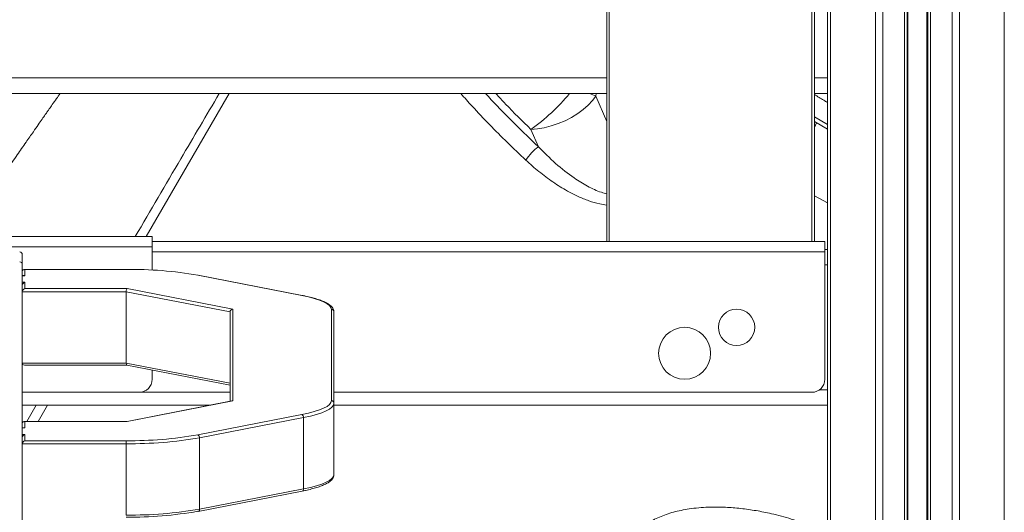
# Model space of a CAD drawing. Units: millimetres. Extents: x -11944 to 22326, y -5684 to 4845.
# Drawn here: x -3041 to -2662, y 2640 to 2830 of the extents above; entities that cross this region are included whole.
import ezdxf

# ---------------------------------------------------------------- set-up
doc = ezdxf.new("R2010")
doc.units = ezdxf.units.MM

msp = doc.modelspace()

# ---------------------------------------------------------------- linework, layer by layer
at = {"color": 7, "linetype": 'Continuous', "lineweight": 15}
for p, q in [((-2728.76, 3691.65), (-2728.76, 1741.65)), ((-2711.47, 3691.65), (-2711.47, 1741.65)), ((-2708.64, 3691.65), (-2708.64, 1741.65)), ((-2700.3, 3691.65), (-2700.3, 1741.65)), ((-2699.3, 3691.65), (-2699.3, 1741.65)), ((-2698.97, 3691.65), (-2698.97, 1741.65)), ((-2691.63, 3691.65), (-2691.63, 1741.65)), ((-2691.3, 3691.65), (-2691.3, 1741.65)), ((-2690.3, 3691.65), (-2690.3, 1741.65)), ((-2681.95, 3691.65), (-2681.95, 1741.65)), ((-2679.13, 3691.65), (-2679.13, 1741.65)), ((-2661.84, 3691.65), (-2661.84, 1741.65)), ((-2814.93, 2744.65), (-2814.93, 3543.4)), ((-2734.93, 3543.4), (-2734.93, 2744.65)), ((-2729.93, 3543.4), (-2729.93, 2739.79)), ((-3314.93, 2801.65), (-2814.93, 2801.65)), ((-2734.93, 2801.65), (-2729.93, 2801.65)), ((-2734.93, 2790.86), (-2729.93, 2787.89)), ((-2844.08, 2787.81), (-2841.24, 2781.19)), ((-2989.93, 2746.65), (-3139.93, 2746.65)), ((-2989.93, 2742.65), (-2989.93, 2746.65)), ((-2989.93, 2744.65), (-2730.93, 2744.65)), ((-2730.93, 2740.65), (-2730.93, 2744.65)), ((-2989.93, 2742.65), (-3139.93, 2742.65)), ((-2989.93, 2733.7), (-2989.93, 2742.65)), ((-2730.93, 2741.65), (-2729.93, 2741.65)), ((-3039.93, 2739.65), (-3039.93, 2735.92)), ((-2730.93, 2691.65), (-2730.93, 2740.65)), ((-2729.93, 2739.79), (-2729.93, 2735.65)), ((-3039.93, 2735.92), (-3039.93, 2617.49)), ((-2999.93, 2733.97), (-3039.12, 2733.97)), ((-3038.93, 2733.96), (-3038.93, 2731.52)), ((-2999.93, 2733.96), (-3038.93, 2733.96)), ((-2999.93, 2733.97), (-2999.93, 2733.96)), ((-2729.93, 2687.65), (-2729.93, 2735.65)), ((-3039.12, 2731.54), (-3039.93, 2731.54)), ((-2932.35, 2723.92), (-2972.35, 2731.73)), ((-2932.16, 2723.92), (-2972.16, 2731.73)), ((-3038.93, 2728.98), (-3038.93, 2726.54)), ((-3038.93, 2726.54), (-2999.51, 2726.54)), ((-2999.51, 2726.54), (-2958.93, 2718.62)), ((-2999.93, 2725.37), (-3039.93, 2725.37)), ((-2959.93, 2717.56), (-2999.93, 2725.37)), ((-2999.93, 2725.37), (-2999.93, 2697.9)), ((-2958.93, 2718.62), (-2958.93, 2683.35)), ((-2920.93, 2683.43), (-2920.93, 2718.54)), ((-2959.93, 2683.19), (-2959.93, 2717.56)), ((-2919.93, 2717.56), (-2919.93, 2682.45)), ((-3039.93, 2697.9), (-2999.93, 2697.9)), ((-3039.12, 2697.1), (-2999.61, 2697.1)), ((-2999.93, 2697.9), (-2959.93, 2690.1)), ((-2999.63, 2697.1), (-2959.93, 2689.36)), ((-2989.93, 2691.65), (-2989.93, 2695.21)), ((-2994.93, 2686.65), (-3039.93, 2686.65)), ((-2959.93, 2686.65), (-2994.93, 2686.65)), ((-2735.93, 2686.65), (-2919.93, 2686.65)), ((-2729.93, 2687.65), (-2729.93, 2683.51)), ((-3039.93, 2681.65), (-2967.82, 2681.65)), ((-2959.2, 2683.33), (-2999.61, 2675.45)), ((-2958.93, 2683.35), (-2999.51, 2675.43)), ((-2919.93, 2682.45), (-2919.93, 2654.98)), ((-2919.93, 2681.65), (-2729.93, 2681.65)), ((-2729.93, 2683.51), (-2729.93, 1741.65)), ((-2972.35, 2670.24), (-2932.35, 2678.05)), ((-2931.64, 2676.93), (-2971.64, 2669.12)), ((-2931.64, 2676.93), (-2931.64, 2649.47)), ((-3039.12, 2673.01), (-3039.93, 2673.01)), ((-2999.59, 2675.45), (-3039.12, 2675.45)), ((-3038.93, 2675.43), (-3038.93, 2672.99)), ((-2999.51, 2675.43), (-3038.93, 2675.43)), ((-3038.93, 2670.45), (-3038.93, 2668.01)), ((-2971.64, 2669.12), (-2971.64, 2641.66)), ((-2999.93, 2666.84), (-3039.93, 2666.84)), ((-3038.93, 2668.01), (-2999.93, 2668.01)), ((-2999.93, 2666.84), (-2999.93, 2668.01)), ((-2999.93, 2666.84), (-2999.93, 2639.38)), ((-2972.16, 2640.82), (-2932.16, 2648.62)), ((-2971.64, 2641.66), (-2931.64, 2649.47))]:
    msp.add_line(p, q, dxfattribs=at)
at = {"color": 8, "linetype": 'Continuous', "lineweight": 15}
for p, q in [((-2813.93, 3543.4), (-2813.93, 2744.65)), ((-2735.93, 2744.65), (-2735.93, 3543.4)), ((-3314.93, 2807.65), (-2814.93, 2807.65)), ((-2734.93, 2807.65), (-2729.93, 2807.65)), ((-2819.1, 2800.67), (-2819, 2801.65)), ((-2814.93, 2790.94), (-2819.1, 2800.67)), ((-2734.93, 2792.68), (-2729.93, 2789.74)), ((-2734.93, 2788.61), (-2734.12, 2790.38)), ((-2734.93, 2762.28), (-2729.93, 2759.63)), ((-2730.93, 2740.65), (-2989.93, 2740.65)), ((-2730.93, 2735.65), (-2729.93, 2735.65)), ((-3038.93, 2731.52), (-3039.93, 2731.52)), ((-3039.93, 2728.98), (-3038.93, 2728.98)), ((-2732.93, 2687.65), (-2729.93, 2687.65)), ((-3038.21, 2675.45), (-3034.57, 2681.65)), ((-3030.16, 2681.65), (-3033.78, 2675.45)), ((-3038.93, 2672.99), (-3039.93, 2672.99)), ((-3039.93, 2670.45), (-3038.93, 2670.45))]:
    msp.add_line(p, q, dxfattribs=at)
at = {"color": 8, "linetype": 'Continuous', "lineweight": 15, "flags": 128}
msp.add_lwpolyline([(-2960.22, 2801.65), (-2974.13, 2777.79), (-2992.28, 2746.65)], dxfattribs=at)
at = {"color": 7, "linetype": 'Continuous', "lineweight": 15, "flags": 128}
for points in [[(-2844.08, 2787.81), (-2841.56, 2788.01), (-2838.94, 2788.46), (-2836.26, 2789.15), (-2833.58, 2790.06), (-2830.96, 2791.18), (-2828.44, 2792.48), (-2826.08, 2793.93), (-2823.92, 2795.51), (-2822.02, 2797.18), (-2820.4, 2798.91), (-2819.1, 2800.67)], [(-2972.16, 2731.73), (-2972.21, 2731.73), (-2972.35, 2731.73)], [(-2932.16, 2723.92), (-2932.21, 2723.93), (-2932.35, 2723.92)], [(-2920.93, 2718.54), (-2921.12, 2719.29), (-2921.68, 2720.03), (-2922.61, 2720.75), (-2923.9, 2721.45), (-2925.53, 2722.13), (-2927.5, 2722.77), (-2929.78, 2723.37), (-2932.35, 2723.92)], [(-2932.35, 2678.05), (-2929.78, 2678.6), (-2927.5, 2679.2), (-2925.53, 2679.84), (-2923.9, 2680.52), (-2922.61, 2681.22), (-2921.68, 2681.94), (-2921.12, 2682.68), (-2920.93, 2683.43)], [(-2919.93, 2682.45), (-2920.12, 2681.68), (-2920.7, 2680.92), (-2921.65, 2680.18), (-2922.97, 2679.46), (-2924.65, 2678.77), (-2926.67, 2678.11), (-2929.01, 2677.5), (-2931.64, 2676.93)], [(-2931.64, 2649.47), (-2929.01, 2650.03), (-2926.67, 2650.65), (-2924.65, 2651.31), (-2922.97, 2652), (-2921.65, 2652.72), (-2920.7, 2653.46), (-2920.12, 2654.22), (-2919.93, 2654.98)], [(-2972.16, 2640.82), (-2972.21, 2640.81), (-2972.35, 2640.82)]]:
    msp.add_lwpolyline(points, dxfattribs=at)
at = {"color": 7, "linetype": 'Continuous', "lineweight": 15}
for centre, radius in [((-2764.93, 2711.65), 7), ((-2784.93, 2701.65), 10)]:
    msp.add_circle(centre, radius, dxfattribs=at)
at = {"color": 8, "linetype": 'Continuous', "lineweight": 15}
for centre, radius, start, end in [((-2891.39, 2853.49), 80.95, 305.7703, 320.1795), ((-2829.19, 2779.87), 23.12, 64.1404, 70.4136), ((-2932.44, 2649.38), 0.805, 290.6527, 6.4758), ((-2972.4, 2641.54), 0.762, 288.1477, 8.9807)]:
    msp.add_arc(centre, radius, start, end, dxfattribs=at)
at = {"color": 7, "linetype": 'Continuous', "lineweight": 15}
for centre, radius, start, end in [((-2827.74, 2763.69), 22.09, 127.649, 146.0685), ((-3040.93, 2739.65), 1, 0, 90), ((-3040.89, 2735.88), 0.964, 2.3555, 92.1761), ((-2998.31, 2582.27), 151.69, 80.1477, 90.6123), ((-2920.92, 2717.55), 0.991, 0.5612, 90.5504), ((-2994.93, 2691.65), 5, 270, 0), ((-2735.93, 2691.65), 5, 270, 0), ((-2920.92, 2682.44), 0.991, 0.5612, 90.5504), ((-2932.74, 2677.02), 1.1, 355.3486, 69.242), ((-2998.31, 2819.7), 151.69, 269.3877, 279.8523), ((-2998.27, 2822.41), 155.58, 269.3877, 279.8523), ((-2972.74, 2669.21), 1.1, 355.3486, 69.242), ((-2998.27, 2794.95), 155.58, 269.3877, 279.8523), ((-2998.31, 2790.28), 151.69, 269.3877, 279.8523)]:
    msp.add_arc(centre, radius, start, end, dxfattribs=at)
for centre, major_axis, ratio, start_param, end_param in [((-3038.93, 2732.97), (-0.773, 0.773), 0.820679, 5.399612, 6.970409), ((-3038.93, 2730.54), (-0.773, 0.773), 0.820679, 5.399612, 5.595962), ((-3038.93, 2728), (0.773, 0.773), 0.820679, 0.883573, 2.454369), ((-3038.93, 2725.56), (0.773, 0.773), 0.820679, 0.883573, 2.454369), ((-2999.51, 2725.56), (0.097, 0.999), 0.403107, 0.235284, 1.80608), ((-2958.93, 2717.64), (0.797, 0.657), 0.919572, 0.922507, 2.493303), ((-3038.93, 2698.1), (0.773, 0.773), 0.820679, 2.454369, 3.828816), ((-2999.51, 2698.1), (0.097, 0.999), 0.403107, 1.80608, 3.102658), ((-2958.93, 2682.37), (0.797, -0.657), 0.919572, 2.219085, 2.493303), ((-3038.93, 2674.45), (-0.773, 0.773), 0.820679, 5.399612, 6.970409), ((-3038.93, 2672.01), (-0.773, 0.773), 0.820679, 5.399612, 5.595962), ((-2999.51, 2674.45), (-0.097, 0.999), 0.403107, 6.047902, 6.244251), ((-3038.93, 2669.47), (0.773, 0.773), 0.820679, 0.883573, 2.454369), ((-3038.93, 2667.03), (0.773, 0.773), 0.820679, 0.883573, 2.454369)]:
    msp.add_ellipse(centre, major_axis=major_axis, ratio=ratio, start_param=start_param, end_param=end_param, dxfattribs=at)
for points, knots in [([(-3025.4, 2801.65), (-3025.86, 2800.99), (-3026.85, 2799.57), (-3028.24, 2797.58), (-3029.38, 2795.94), (-3030.28, 2794.65), (-3031.18, 2793.36), (-3032.37, 2791.66), (-3033.9, 2789.46), (-3035.98, 2786.49), (-3038.67, 2782.64), (-3042.03, 2777.82), (-3045.93, 2772.24), (-3050.18, 2766.15), (-3054.75, 2759.61), (-3059.29, 2753.11), (-3062.36, 2748.72), (-3063.8, 2746.65)], [0, 0, 0, 0, 0.0360285, 0.0777647, 0.1086137, 0.1260143, 0.1480496, 0.1790044, 0.2188787, 0.2676726, 0.3412081, 0.4286803, 0.5300894, 0.6454352, 0.7606232, 0.8869999, 1, 1, 1, 1]), ([(-2919.93, 2717.56), (-2919.94, 2717.76), (-2919.98, 2718.26), (-2920.32, 2719), (-2920.93, 2719.76), (-2921.83, 2720.5), (-2923.06, 2721.21), (-2924.62, 2721.9), (-2926.45, 2722.54), (-2928.53, 2723.13), (-2930.46, 2723.58), (-2931.73, 2723.84), (-2932.16, 2723.92)], [0, 0, 0, 0, 0.061302, 0.151678, 0.247115, 0.355199, 0.473377, 0.592574, 0.709942, 0.825934, 0.941049, 1, 1, 1, 1]), ([(-2932.16, 2648.62), (-2931.72, 2648.71), (-2930.46, 2648.96), (-2928.53, 2649.42), (-2926.47, 2650), (-2924.67, 2650.63), (-2923.13, 2651.3), (-2921.85, 2652.03), (-2920.9, 2652.8), (-2920.27, 2653.61), (-2919.97, 2654.35), (-2919.94, 2654.81), (-2919.93, 2654.98)], [0, 0, 0, 0, 0.0597652, 0.174156, 0.2888963, 0.4042548, 0.5205732, 0.6383882, 0.7582802, 0.8581339, 0.9471057, 1, 1, 1, 1])]:
    msp.add_open_spline(points, degree=3, knots=knots, dxfattribs=at)
at = {"color": 8, "linetype": 'Continuous', "lineweight": 15}
for points, knots in [([(-2996.41, 2746.65), (-2990.57, 2756.61), (-2979.8, 2774.95), (-2969.04, 2793.28), (-2964.12, 2801.65)], [0, 0, 0, 0, 0.543331, 1, 1, 1, 1]), ([(-2846.07, 2776.03), (-2848.45, 2778.27), (-2853.2, 2782.76), (-2860.07, 2789.68), (-2866.06, 2795.97), (-2869.66, 2800.01), (-2871.12, 2801.65)], [0, 0, 0, 0, 0.271115, 0.542398, 0.813681, 1, 1, 1, 1]), ([(-2861.55, 2801.65), (-2858.61, 2798.49), (-2852.11, 2791.5), (-2845.09, 2784.84), (-2841.24, 2781.19)], [0, 0, 0, 0, 0.451826, 1, 1, 1, 1]), ([(-2857.59, 2801.65), (-2856.35, 2800.29), (-2852.03, 2795.57), (-2847.38, 2791.04), (-2844.08, 2787.81)], [0, 0, 0, 0, 0.288281, 1, 1, 1, 1]), ([(-2729.93, 2798.22), (-2730.4, 2798.49), (-2732.09, 2799.47), (-2733.73, 2800.52), (-2734.93, 2801.28)], [0, 0, 0, 0, 0.276205, 1, 1, 1, 1]), ([(-2841.24, 2781.19), (-2839.06, 2778.99), (-2834.72, 2774.6), (-2828.3, 2769.56), (-2822.35, 2765.89), (-2818.09, 2763.87), (-2815.61, 2763.22), (-2814.93, 2763.05)], [0, 0, 0, 0, 0.276585, 0.552854, 0.741131, 0.92902, 1, 1, 1, 1]), ([(-2814.93, 2758.72), (-2815.83, 2758.84), (-2818.11, 2759.14), (-2821.83, 2760.3), (-2825.98, 2761.98), (-2830.63, 2764.36), (-2835.68, 2767.52), (-2841.05, 2771.52), (-2844.4, 2774.52), (-2846.07, 2776.03)], [0, 0, 0, 0, 0.081686, 0.207418, 0.333629, 0.459636, 0.639514, 0.819871, 1, 1, 1, 1]), ([(-2777.97, 2581.94), (-2780.13, 2582.89), (-2784.45, 2584.8), (-2789.97, 2588.28), (-2794.68, 2591.97), (-2798.63, 2595.79), (-2802.06, 2599.93), (-2804.89, 2604.33), (-2807.06, 2608.93), (-2808.53, 2613.81), (-2809.06, 2618.85), (-2808.48, 2623.91), (-2806.65, 2628.58), (-2803.74, 2632.61), (-2799.89, 2635.88), (-2795.3, 2638.48), (-2789.97, 2640.42), (-2783.75, 2641.79), (-2776.79, 2642.49), (-2769.81, 2642.48), (-2763.31, 2641.97), (-2757.38, 2641.14), (-2750.84, 2639.84), (-2743.78, 2637.94), (-2736.96, 2635.45), (-2732.34, 2633.46), (-2730.29, 2632.3), (-2729.93, 2632.09)], [0, 0, 0, 0, 0.0451546, 0.0903143, 0.1279507, 0.1656925, 0.2033187, 0.2414604, 0.2797306, 0.317823, 0.3601706, 0.4024846, 0.4447589, 0.487027, 0.5262037, 0.5654028, 0.6067291, 0.6480823, 0.69583, 0.7436001, 0.7803087, 0.8171186, 0.8538298, 0.9029126, 0.9519847, 0.991405, 1, 1, 1, 1])]:
    msp.add_open_spline(points, degree=3, knots=knots, dxfattribs=at)

doc.saveas('drawing.dxf')
